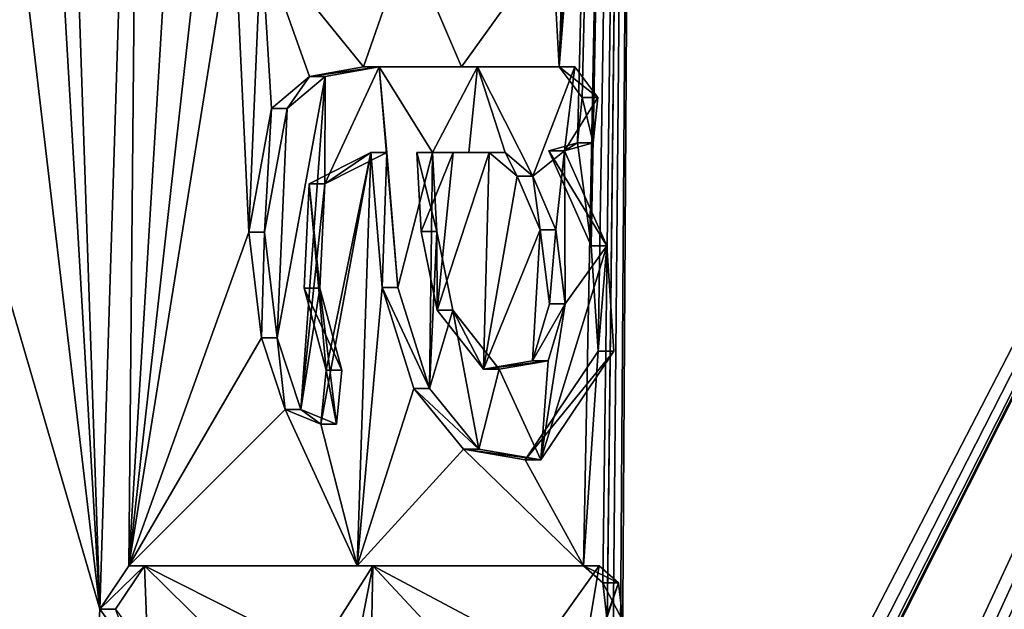
# Model space of a CAD drawing. Units: millimetres. Extents: x -24 to 71, y -214 to 24.
# Drawn here: x 60 to 63, y 5 to 7 of the extents above; entities that cross this region are included whole.
import ezdxf

# ---------------------------------------------------------------- set-up
doc = ezdxf.new("R2010")
doc.units = ezdxf.units.MM
doc.header["$LTSCALE"] = 65.185185
for name, color, linetype in [('241', 7, 'CONTINUOUS'), ('242', 7, 'CONTINUOUS'), ('320', 7, 'CONTINUOUS'), ('321', 7, 'CONTINUOUS'), ('322', 7, 'CONTINUOUS'), ('323', 7, 'CONTINUOUS'), ('324', 7, 'CONTINUOUS'), ('325', 7, 'CONTINUOUS'), ('326', 7, 'CONTINUOUS'), ('327', 7, 'CONTINUOUS'), ('330', 7, 'CONTINUOUS'), ('341', 7, 'CONTINUOUS'), ('358', 7, 'CONTINUOUS')]:
    doc.layers.add(name, color=color, linetype=linetype)

msp = doc.modelspace()

# ---------------------------------------------------------------- linework, layer by layer
at = {"layer": '241', "color": 7, "linetype": 'Continuous'}
for points in [[(59.3992, 2.6662, 64.8651), (60.2792, 0, 64.0562), (56.9129, 14.8368, 65.4801), (59.3992, 2.6662, 64.8651)], [(56.9129, 14.8368, 65.4801), (60.2792, 0, 64.0562), (58.9699, 12.9751, 63.9506), (56.9129, 14.8368, 65.4801)], [(60.2792, 0, 64.0562), (60.1156, 6.2671, 63.8926), (58.9699, 12.9751, 63.9506), (60.2792, 0, 64.0562)]]:
    msp.add_3dface(points, dxfattribs=at)
at = {"layer": '242', "color": 7, "linetype": 'Continuous'}
for points in [[(62.0196, 7.0775, 61.8327), (61.9803, 6.5785, 61.9334), (62.2431, 14.6415, 60.1498), (62.0196, 7.0775, 61.8327)], [(61.9803, 6.5785, 61.9334), (62.0531, 6.4819, 61.8666), (62.2431, 14.6415, 60.1498), (61.9803, 6.5785, 61.9334)], [(62.0383, 6.3386, 61.8984), (62.0809, 6.0127, 61.8875), (62.2431, 14.6415, 60.1498), (62.0383, 6.3386, 61.8984)], [(62.0531, 6.4819, 61.8666), (62.0383, 6.3386, 61.8984), (62.2431, 14.6415, 60.1498), (62.0531, 6.4819, 61.8666)], [(62.1033, 5.6788, 61.8973), (62.0566, 5, 62.0097), (62.2431, 14.6415, 60.1498), (62.1033, 5.6788, 61.8973)], [(62.0566, 5, 62.0097), (62.1186, 4.9465, 61.948), (62.2431, 14.6415, 60.1498), (62.0566, 5, 62.0097)], [(62.0809, 6.0127, 61.8875), (62.1033, 5.6788, 61.8973), (62.2431, 14.6415, 60.1498), (62.0809, 6.0127, 61.8875)], [(62.1153, 3.303, 62.0684), (62.164, 3.274, 62.0181), (62.2431, 14.6415, 60.1498), (62.1153, 3.303, 62.0684)], [(62.1437, 3.9762, 61.9959), (62.1153, 3.303, 62.0684), (62.2431, 14.6415, 60.1498), (62.1437, 3.9762, 61.9959)], [(62.1186, 4.9465, 61.948), (62.1315, 4.8262, 61.9444), (62.2431, 14.6415, 60.1498), (62.1186, 4.9465, 61.948)], [(62.1315, 4.8262, 61.9444), (62.178, 4.3684, 61.931), (62.2431, 14.6415, 60.1498), (62.1315, 4.8262, 61.9444)], [(62.178, 4.3684, 61.931), (62.1437, 3.9762, 61.9959), (62.2431, 14.6415, 60.1498), (62.178, 4.3684, 61.931)], [(62.2431, 14.6415, 60.1498), (62.164, 3.274, 62.0181), (66.393, 11.4547, 55.9999), (62.2431, 14.6415, 60.1498)], [(59.6257, 12.5, 63.4027), (60.1156, 6.2671, 63.8926), (60.5262, 4.8623, 63.6103), (59.6257, 12.5, 63.4027)], [(59.6257, 12.5, 63.4027), (60.5262, 4.8623, 63.6103), (60.2784, 9.1105, 63.3625), (59.6257, 12.5, 63.4027)], [(62.1696, 3.0527, 62.0241), (61.7819, 2.292, 62.47), (66.393, 11.4547, 55.9999), (62.1696, 3.0527, 62.0241)], [(61.7819, 2.292, 62.47), (62.1388, 2.292, 62.0919), (66.393, 11.4547, 55.9999), (61.7819, 2.292, 62.47)], [(62.1388, 2.292, 62.0919), (62.1873, 2.263, 62.0414), (66.393, 11.4547, 55.9999), (62.1388, 2.292, 62.0919)], [(62.191, 2.0417, 62.0456), (62.1499, 1.613, 62.103), (66.393, 11.4547, 55.9999), (62.191, 2.0417, 62.0456)], [(62.1499, 1.613, 62.103), (62.2167, 1.5356, 62.0337), (66.393, 11.4547, 55.9999), (62.1499, 1.613, 62.103)], [(62.164, 3.274, 62.0181), (62.1857, 3.204, 61.9988), (66.393, 11.4547, 55.9999), (62.164, 3.274, 62.0181)], [(62.1878, 3.123, 62.0009), (62.1696, 3.0527, 62.0241), (66.393, 11.4547, 55.9999), (62.1878, 3.123, 62.0009)], [(62.1857, 3.204, 61.9988), (62.1878, 3.123, 62.0009), (66.393, 11.4547, 55.9999), (62.1857, 3.204, 61.9988)], [(62.1873, 2.263, 62.0414), (62.2084, 2.193, 62.0215), (66.393, 11.4547, 55.9999), (62.1873, 2.263, 62.0414)], [(62.2099, 2.112, 62.0229), (62.191, 2.0417, 62.0456), (66.393, 11.4547, 55.9999), (62.2099, 2.112, 62.0229)], [(62.2014, 1.3781, 62.0541), (62.2172, 1.0968, 62.0432), (66.393, 11.4547, 55.9999), (62.2014, 1.3781, 62.0541)], [(62.2167, 1.5356, 62.0337), (62.2014, 1.3781, 62.0541), (66.393, 11.4547, 55.9999), (62.2167, 1.5356, 62.0337)], [(62.2084, 2.193, 62.0215), (62.2099, 2.112, 62.0229), (66.393, 11.4547, 55.9999), (62.2084, 2.193, 62.0215)], [(62.2172, 1.0968, 62.0432), (62.2431, 0.822, 62.0201), (66.393, 11.4547, 55.9999), (62.2172, 1.0968, 62.0432)], [(66.393, 11.4547, 55.9999), (62.2431, 0.822, 62.0201), (69.6784, 4.0634, 52.7145), (66.393, 11.4547, 55.9999)], [(60.2784, 9.1105, 63.3625), (60.5262, 4.8623, 63.6103), (60.3862, 8.9705, 63.2745), (60.2784, 9.1105, 63.3625)], [(60.3862, 8.9705, 63.2745), (60.5262, 4.8623, 63.6103), (60.6552, 8.9705, 63.0002), (60.3862, 8.9705, 63.2745)], [(60.5262, 4.8623, 63.6103), (60.6178, 5, 63.5061), (60.6552, 8.9705, 63.0002), (60.5262, 4.8623, 63.6103)], [(60.6552, 8.9705, 63.0002), (60.6178, 5, 63.5061), (60.8389, 8.6351, 62.8617), (60.6552, 8.9705, 63.0002)], [(60.6178, 5, 63.5061), (60.9091, 7.6022, 62.9316), (60.8389, 8.6351, 62.8617), (60.6178, 5, 63.5061)], [(60.9506, 7.0745, 62.9545), (60.9091, 7.6022, 62.9316), (60.6178, 5, 63.5061), (60.9506, 7.0745, 62.9545)], [(60.9982, 6.0553, 63.0188), (60.9506, 7.0745, 62.9545), (60.6178, 5, 63.5061), (60.9982, 6.0553, 63.0188)], [(61.0364, 6.9785, 62.8775), (60.9506, 7.0745, 62.9545), (60.9982, 6.0553, 63.0188), (61.0364, 6.9785, 62.8775)], [(62.0196, 7.0775, 61.8327), (62.0037, 7.0072, 61.8582), (61.9803, 6.5785, 61.9334), (62.0196, 7.0775, 61.8327)], [(62.0037, 7.0072, 61.8582), (61.9577, 6.9785, 61.9108), (61.9803, 6.5785, 61.9334), (62.0037, 7.0072, 61.8582)], [(61.0697, 6.447, 62.9036), (61.0364, 6.9785, 62.8775), (60.9982, 6.0553, 63.0188), (61.0697, 6.447, 62.9036)], [(61.5, 6.9785, 62.3948), (61.0364, 6.9785, 62.8775), (61.3602, 6.5785, 62.5875), (61.5, 6.9785, 62.3948)], [(61.3602, 6.5785, 62.5875), (61.0364, 6.9785, 62.8775), (61.1897, 6.5484, 62.7682), (61.3602, 6.5785, 62.5875)], [(61.1897, 6.5484, 62.7682), (61.0364, 6.9785, 62.8775), (61.0697, 6.447, 62.9036), (61.1897, 6.5484, 62.7682)], [(61.6713, 6.5785, 62.2611), (61.5, 6.9785, 62.3948), (61.3602, 6.5785, 62.5875), (61.6713, 6.5785, 62.2611)], [(61.9577, 6.9785, 61.9108), (61.5, 6.9785, 62.3948), (61.6713, 6.5785, 62.2611), (61.9577, 6.9785, 61.9108)], [(61.9803, 6.5785, 61.9334), (61.9577, 6.9785, 61.9108), (61.6713, 6.5785, 62.2611), (61.9803, 6.5785, 61.9334)], [(61.9473, 6.3135, 61.998), (62.0809, 6.0127, 61.8875), (62.0383, 6.3386, 61.8984), (61.9473, 6.3135, 61.998)], [(61.1887, 6.2091, 62.8061), (61.2428, 5.6192, 62.8092), (61.3844, 6.3075, 62.5919), (61.1887, 6.2091, 62.8061)], [(61.2428, 5.6192, 62.8092), (61.226, 5.4484, 62.8427), (61.3844, 6.3075, 62.5919), (61.2428, 5.6192, 62.8092)], [(61.3844, 6.3075, 62.5919), (61.226, 5.4484, 62.8427), (61.3408, 5, 62.7632), (61.3844, 6.3075, 62.5919)], [(61.4201, 5.8806, 62.599), (61.3844, 6.3075, 62.5919), (61.3408, 5, 62.7632), (61.4201, 5.8806, 62.599)], [(61.6444, 6.3075, 62.3194), (61.5296, 6.3075, 62.4401), (61.5435, 6.0581, 62.4518), (61.6444, 6.3075, 62.3194)], [(61.5936, 5.8089, 62.4245), (61.6444, 6.3075, 62.3194), (61.5435, 6.0581, 62.4518), (61.5936, 5.8089, 62.4245)], [(61.7589, 6.3075, 62.1985), (61.6444, 6.3075, 62.3194), (61.5936, 5.8089, 62.4245), (61.7589, 6.3075, 62.1985)], [(61.7402, 5.6219, 62.2884), (61.7589, 6.3075, 62.1985), (61.5936, 5.8089, 62.4245), (61.7402, 5.6219, 62.2884)], [(61.8469, 6.233, 62.1134), (61.7589, 6.3075, 62.1985), (61.7402, 5.6219, 62.2884), (61.8469, 6.233, 62.1134)], [(60.1156, 6.2671, 63.8926), (60.2792, 0, 64.0562), (60.5262, 4.8623, 63.6103), (60.1156, 6.2671, 63.8926)], [(61.9196, 6.0634, 62.0541), (61.8469, 6.233, 62.1134), (61.7402, 5.6219, 62.2884), (61.9196, 6.0634, 62.0541)], [(61.1727, 5.8786, 62.8565), (61.2428, 5.6192, 62.8092), (61.1887, 6.2091, 62.8061), (61.1727, 5.8786, 62.8565)], [(61.0377, 5.7216, 63.0114), (60.9982, 6.0553, 63.0188), (60.6178, 5, 63.5061), (61.0377, 5.7216, 63.0114)], [(61.8952, 5.6487, 62.1218), (61.9196, 6.0634, 62.0541), (61.7402, 5.6219, 62.2884), (61.8952, 5.6487, 62.1218)], [(61.9498, 5.8288, 62.0461), (61.9196, 6.0634, 62.0541), (61.8952, 5.6487, 62.1218), (61.9498, 5.8288, 62.0461)], [(61.5201, 5.5609, 62.5257), (61.4201, 5.8806, 62.599), (61.3408, 5, 62.7632), (61.5201, 5.5609, 62.5257)], [(61.1126, 5.4951, 62.9557), (61.0377, 5.7216, 63.0114), (60.6178, 5, 63.5061), (61.1126, 5.4951, 62.9557)], [(62.1033, 5.6788, 61.8973), (61.8725, 5.3349, 62.1756), (62.0566, 5, 62.0097), (62.1033, 5.6788, 61.8973)], [(61.6767, 5.3689, 62.3792), (61.5201, 5.5609, 62.5257), (61.3408, 5, 62.7632), (61.6767, 5.3689, 62.3792)], [(61.3408, 5, 62.7632), (61.1126, 5.4951, 62.9557), (60.6178, 5, 63.5061), (61.3408, 5, 62.7632)], [(61.226, 5.4484, 62.8427), (61.1126, 5.4951, 62.9557), (61.3408, 5, 62.7632), (61.226, 5.4484, 62.8427)], [(62.0566, 5, 62.0097), (61.6767, 5.3689, 62.3792), (61.3408, 5, 62.7632), (62.0566, 5, 62.0097)], [(61.8725, 5.3349, 62.1756), (61.6767, 5.3689, 62.3792), (62.0566, 5, 62.0097), (61.8725, 5.3349, 62.1756)], [(60.5262, 4.8623, 63.6103), (60.2792, 0, 64.0562), (60.629, 4.723, 63.5173), (60.5262, 4.8623, 63.6103)]]:
    msp.add_3dface(points, dxfattribs=at)
at = {"layer": '320', "color": 7, "linetype": 'Continuous'}
for points in [[(61.6713, 6.5785, 62.2611), (61.3602, 6.5785, 62.5875), (61.721, 6.5785, 62.3107), (61.6713, 6.5785, 62.2611)], [(61.721, 6.5785, 62.3107), (61.3602, 6.5785, 62.5875), (61.4098, 6.5785, 62.6371), (61.721, 6.5785, 62.3107)], [(61.9803, 6.5785, 61.9334), (61.6713, 6.5785, 62.2611), (62.03, 6.5785, 61.9831), (61.9803, 6.5785, 61.9334)], [(62.03, 6.5785, 61.9831), (61.6713, 6.5785, 62.2611), (61.721, 6.5785, 62.3107), (62.03, 6.5785, 61.9831)]]:
    msp.add_3dface(points, dxfattribs=at)
at = {"layer": '321', "color": 7, "linetype": 'Continuous'}
for points in [[(62.0531, 6.4819, 61.8666), (61.9803, 6.5785, 61.9334), (62.1028, 6.4819, 61.9163), (62.0531, 6.4819, 61.8666)], [(61.9803, 6.5785, 61.9334), (62.03, 6.5785, 61.9831), (62.1028, 6.4819, 61.9163), (61.9803, 6.5785, 61.9334)], [(62.0383, 6.3386, 61.8984), (62.0531, 6.4819, 61.8666), (62.0879, 6.3386, 61.948), (62.0383, 6.3386, 61.8984)], [(62.0879, 6.3386, 61.948), (62.0531, 6.4819, 61.8666), (62.1028, 6.4819, 61.9163), (62.0879, 6.3386, 61.948)], [(61.9473, 6.3135, 61.998), (62.0383, 6.3386, 61.8984), (61.997, 6.3135, 62.0477), (61.9473, 6.3135, 61.998)], [(61.997, 6.3135, 62.0477), (62.0383, 6.3386, 61.8984), (62.0879, 6.3386, 61.948), (61.997, 6.3135, 62.0477)]]:
    msp.add_3dface(points, dxfattribs=at)
at = {"layer": '322', "color": 7, "linetype": 'Continuous'}
for points in [[(61.3844, 6.3075, 62.5919), (61.4201, 5.8806, 62.599), (61.4341, 6.3075, 62.6416), (61.3844, 6.3075, 62.5919)], [(61.4341, 6.3075, 62.6416), (61.4201, 5.8806, 62.599), (61.4697, 5.8806, 62.6487), (61.4341, 6.3075, 62.6416)], [(62.0809, 6.0127, 61.8875), (61.9473, 6.3135, 61.998), (62.1306, 6.0127, 61.9372), (62.0809, 6.0127, 61.8875)], [(61.9473, 6.3135, 61.998), (61.997, 6.3135, 62.0477), (62.1306, 6.0127, 61.9372), (61.9473, 6.3135, 61.998)], [(62.1033, 5.6788, 61.8973), (62.0809, 6.0127, 61.8875), (62.1306, 6.0127, 61.9372), (62.1033, 5.6788, 61.8973)], [(62.153, 5.6787, 61.9469), (62.1033, 5.6788, 61.8973), (62.1306, 6.0127, 61.9372), (62.153, 5.6787, 61.9469)], [(61.4201, 5.8806, 62.599), (61.5201, 5.5609, 62.5257), (61.5697, 5.5609, 62.5753), (61.4201, 5.8806, 62.599)], [(61.4697, 5.8806, 62.6487), (61.4201, 5.8806, 62.599), (61.5697, 5.5609, 62.5753), (61.4697, 5.8806, 62.6487)], [(61.8725, 5.3349, 62.1756), (62.1033, 5.6788, 61.8973), (62.153, 5.6787, 61.9469), (61.8725, 5.3349, 62.1756)], [(61.922, 5.3348, 62.2253), (61.8725, 5.3349, 62.1756), (62.153, 5.6787, 61.9469), (61.922, 5.3348, 62.2253)], [(61.5201, 5.5609, 62.5257), (61.6767, 5.3689, 62.3792), (61.7262, 5.3689, 62.4289), (61.5201, 5.5609, 62.5257)], [(61.5697, 5.5609, 62.5753), (61.5201, 5.5609, 62.5257), (61.7262, 5.3689, 62.4289), (61.5697, 5.5609, 62.5753)], [(61.6767, 5.3689, 62.3792), (61.8725, 5.3349, 62.1756), (61.922, 5.3348, 62.2253), (61.6767, 5.3689, 62.3792)], [(61.7262, 5.3689, 62.4289), (61.6767, 5.3689, 62.3792), (61.922, 5.3348, 62.2253), (61.7262, 5.3689, 62.4289)]]:
    msp.add_3dface(points, dxfattribs=at)
at = {"layer": '323', "color": 7, "linetype": 'Continuous'}
for points in [[(61.3602, 6.5785, 62.5875), (61.1897, 6.5484, 62.7682), (61.4098, 6.5785, 62.6371), (61.3602, 6.5785, 62.5875)], [(61.4098, 6.5785, 62.6371), (61.1897, 6.5484, 62.7682), (61.2394, 6.5485, 62.8178), (61.4098, 6.5785, 62.6371)], [(61.1897, 6.5484, 62.7682), (61.0697, 6.447, 62.9036), (61.1194, 6.4471, 62.9532), (61.1897, 6.5484, 62.7682)], [(61.2394, 6.5485, 62.8178), (61.1897, 6.5484, 62.7682), (61.1194, 6.4471, 62.9532), (61.2394, 6.5485, 62.8178)], [(61.0697, 6.447, 62.9036), (60.9982, 6.0553, 63.0188), (61.0479, 6.0554, 63.0684), (61.0697, 6.447, 62.9036)], [(61.1194, 6.4471, 62.9532), (61.0697, 6.447, 62.9036), (61.0479, 6.0554, 63.0684), (61.1194, 6.4471, 62.9532)], [(61.1887, 6.2091, 62.8061), (61.3844, 6.3075, 62.5919), (61.2384, 6.2092, 62.8556), (61.1887, 6.2091, 62.8061)], [(61.3844, 6.3075, 62.5919), (61.4341, 6.3075, 62.6416), (61.2384, 6.2092, 62.8556), (61.3844, 6.3075, 62.5919)], [(61.1727, 5.8786, 62.8565), (61.1887, 6.2091, 62.8061), (61.2223, 5.8786, 62.9062), (61.1727, 5.8786, 62.8565)], [(61.2223, 5.8786, 62.9062), (61.1887, 6.2091, 62.8061), (61.2384, 6.2092, 62.8556), (61.2223, 5.8786, 62.9062)], [(60.9982, 6.0553, 63.0188), (61.0377, 5.7216, 63.0114), (61.0479, 6.0554, 63.0684), (60.9982, 6.0553, 63.0188)], [(61.0479, 6.0554, 63.0684), (61.0377, 5.7216, 63.0114), (61.0873, 5.7216, 63.061), (61.0479, 6.0554, 63.0684)], [(61.2428, 5.6192, 62.8092), (61.1727, 5.8786, 62.8565), (61.2924, 5.6192, 62.8589), (61.2428, 5.6192, 62.8092)], [(61.2924, 5.6192, 62.8589), (61.1727, 5.8786, 62.8565), (61.2223, 5.8786, 62.9062), (61.2924, 5.6192, 62.8589)], [(61.0377, 5.7216, 63.0114), (61.1126, 5.4951, 62.9557), (61.0873, 5.7216, 63.061), (61.0377, 5.7216, 63.0114)], [(61.0873, 5.7216, 63.061), (61.1126, 5.4951, 62.9557), (61.1622, 5.495, 63.0053), (61.0873, 5.7216, 63.061)], [(61.226, 5.4484, 62.8427), (61.2428, 5.6192, 62.8092), (61.2757, 5.4485, 62.8922), (61.226, 5.4484, 62.8427)], [(61.2757, 5.4485, 62.8922), (61.2428, 5.6192, 62.8092), (61.2924, 5.6192, 62.8589), (61.2757, 5.4485, 62.8922)], [(61.1126, 5.4951, 62.9557), (61.226, 5.4484, 62.8427), (61.1622, 5.495, 63.0053), (61.1126, 5.4951, 62.9557)], [(61.1622, 5.495, 63.0053), (61.226, 5.4484, 62.8427), (61.2757, 5.4485, 62.8922), (61.1622, 5.495, 63.0053)]]:
    msp.add_3dface(points, dxfattribs=at)
at = {"layer": '324', "color": 7, "linetype": 'Continuous'}
for points in [[(61.5296, 6.3075, 62.4401), (61.6444, 6.3075, 62.3194), (61.5792, 6.3075, 62.4897), (61.5296, 6.3075, 62.4401)], [(61.5792, 6.3075, 62.4897), (61.6444, 6.3075, 62.3194), (61.6941, 6.3075, 62.369), (61.5792, 6.3075, 62.4897)], [(61.6444, 6.3075, 62.3194), (61.7589, 6.3075, 62.1985), (61.6941, 6.3075, 62.369), (61.6444, 6.3075, 62.3194)], [(61.6941, 6.3075, 62.369), (61.7589, 6.3075, 62.1985), (61.8086, 6.3075, 62.2482), (61.6941, 6.3075, 62.369)]]:
    msp.add_3dface(points, dxfattribs=at)
at = {"layer": '325', "color": 7, "linetype": 'Continuous'}
for points in [[(61.5435, 6.0581, 62.4518), (61.5296, 6.3075, 62.4401), (61.5931, 6.0581, 62.5014), (61.5435, 6.0581, 62.4518)], [(61.5296, 6.3075, 62.4401), (61.5792, 6.3075, 62.4897), (61.5931, 6.0581, 62.5014), (61.5296, 6.3075, 62.4401)], [(61.7589, 6.3075, 62.1985), (61.8469, 6.233, 62.1134), (61.8086, 6.3075, 62.2482), (61.7589, 6.3075, 62.1985)], [(61.8086, 6.3075, 62.2482), (61.8469, 6.233, 62.1134), (61.8966, 6.233, 62.163), (61.8086, 6.3075, 62.2482)], [(61.8469, 6.233, 62.1134), (61.9196, 6.0634, 62.0541), (61.8966, 6.233, 62.163), (61.8469, 6.233, 62.1134)], [(61.8966, 6.233, 62.163), (61.9196, 6.0634, 62.0541), (61.9693, 6.0633, 62.1038), (61.8966, 6.233, 62.163)], [(61.5936, 5.8089, 62.4245), (61.5435, 6.0581, 62.4518), (61.5931, 6.0581, 62.5014), (61.5936, 5.8089, 62.4245)], [(61.6432, 5.8089, 62.4741), (61.5936, 5.8089, 62.4245), (61.5931, 6.0581, 62.5014), (61.6432, 5.8089, 62.4741)], [(61.9196, 6.0634, 62.0541), (61.9498, 5.8288, 62.0461), (61.9693, 6.0633, 62.1038), (61.9196, 6.0634, 62.0541)], [(61.9693, 6.0633, 62.1038), (61.9498, 5.8288, 62.0461), (61.9994, 5.8287, 62.0957), (61.9693, 6.0633, 62.1038)], [(61.9498, 5.8288, 62.0461), (61.8952, 5.6487, 62.1218), (61.9994, 5.8287, 62.0957), (61.9498, 5.8288, 62.0461)], [(61.9994, 5.8287, 62.0957), (61.8952, 5.6487, 62.1218), (61.9448, 5.6487, 62.1715), (61.9994, 5.8287, 62.0957)], [(61.7402, 5.6219, 62.2884), (61.5936, 5.8089, 62.4245), (61.6432, 5.8089, 62.4741), (61.7402, 5.6219, 62.2884)], [(61.7899, 5.6219, 62.338), (61.7402, 5.6219, 62.2884), (61.6432, 5.8089, 62.4741), (61.7899, 5.6219, 62.338)], [(61.8952, 5.6487, 62.1218), (61.7402, 5.6219, 62.2884), (61.9448, 5.6487, 62.1715), (61.8952, 5.6487, 62.1218)], [(61.9448, 5.6487, 62.1715), (61.7402, 5.6219, 62.2884), (61.7899, 5.6219, 62.338), (61.9448, 5.6487, 62.1715)]]:
    msp.add_3dface(points, dxfattribs=at)
at = {"layer": '326', "color": 7, "linetype": 'Continuous'}
for points in [[(61.3408, 5, 62.7632), (60.6178, 5, 63.5061), (61.3904, 5, 62.8128), (61.3408, 5, 62.7632)], [(61.3904, 5, 62.8128), (60.6178, 5, 63.5061), (60.6674, 5, 63.5557), (61.3904, 5, 62.8128)], [(62.0566, 5, 62.0097), (61.3408, 5, 62.7632), (62.1062, 5, 62.0593), (62.0566, 5, 62.0097)], [(62.1062, 5, 62.0593), (61.3408, 5, 62.7632), (61.3904, 5, 62.8128), (62.1062, 5, 62.0593)]]:
    msp.add_3dface(points, dxfattribs=at)
at = {"layer": '327', "color": 7, "linetype": 'Continuous'}
for points in [[(62.1186, 4.9465, 61.948), (62.0566, 5, 62.0097), (62.1682, 4.9465, 61.9976), (62.1186, 4.9465, 61.948)], [(62.0566, 5, 62.0097), (62.1062, 5, 62.0593), (62.1682, 4.9465, 61.9976), (62.0566, 5, 62.0097)], [(62.1315, 4.8262, 61.9444), (62.1186, 4.9465, 61.948), (62.1811, 4.8262, 61.994), (62.1315, 4.8262, 61.9444)], [(62.1811, 4.8262, 61.994), (62.1186, 4.9465, 61.948), (62.1682, 4.9465, 61.9976), (62.1811, 4.8262, 61.994)]]:
    msp.add_3dface(points, dxfattribs=at)
at = {"layer": '330', "color": 7, "linetype": 'Continuous'}
for points in [[(60.6178, 5, 63.5061), (60.5262, 4.8623, 63.6103), (60.6674, 5, 63.5557), (60.6178, 5, 63.5061)], [(60.6674, 5, 63.5557), (60.5262, 4.8623, 63.6103), (60.5757, 4.8623, 63.6599), (60.6674, 5, 63.5557)], [(60.5262, 4.8623, 63.6103), (60.629, 4.723, 63.5173), (60.5757, 4.8623, 63.6599), (60.5262, 4.8623, 63.6103)]]:
    msp.add_3dface(points, dxfattribs=at)
at = {"layer": '341', "color": 7, "linetype": 'Continuous'}
for points in [[(61.4341, 6.3075, 62.6416), (61.4098, 6.5785, 62.6371), (61.2384, 6.2092, 62.8556), (61.4341, 6.3075, 62.6416)], [(61.4098, 6.5785, 62.6371), (61.2394, 6.5485, 62.8178), (61.2384, 6.2092, 62.8556), (61.4098, 6.5785, 62.6371)], [(61.721, 6.5785, 62.3107), (61.4098, 6.5785, 62.6371), (61.5792, 6.3075, 62.4897), (61.721, 6.5785, 62.3107)], [(61.4098, 6.5785, 62.6371), (61.4341, 6.3075, 62.6416), (61.4697, 5.8806, 62.6487), (61.4098, 6.5785, 62.6371)], [(61.4098, 6.5785, 62.6371), (61.4697, 5.8806, 62.6487), (61.5792, 6.3075, 62.4897), (61.4098, 6.5785, 62.6371)], [(61.721, 6.5785, 62.3107), (61.5792, 6.3075, 62.4897), (61.6941, 6.3075, 62.369), (61.721, 6.5785, 62.3107)], [(61.721, 6.5785, 62.3107), (61.6941, 6.3075, 62.369), (61.8086, 6.3075, 62.2482), (61.721, 6.5785, 62.3107)], [(62.03, 6.5785, 61.9831), (61.721, 6.5785, 62.3107), (61.8966, 6.233, 62.163), (62.03, 6.5785, 61.9831)], [(61.721, 6.5785, 62.3107), (61.8086, 6.3075, 62.2482), (61.8966, 6.233, 62.163), (61.721, 6.5785, 62.3107)], [(61.997, 6.3135, 62.0477), (62.03, 6.5785, 61.9831), (61.8966, 6.233, 62.163), (61.997, 6.3135, 62.0477)], [(62.03, 6.5785, 61.9831), (61.997, 6.3135, 62.0477), (62.1028, 6.4819, 61.9163), (62.03, 6.5785, 61.9831)], [(61.2394, 6.5485, 62.8178), (61.1194, 6.4471, 62.9532), (61.0873, 5.7216, 63.061), (61.2394, 6.5485, 62.8178)], [(61.2394, 6.5485, 62.8178), (61.0873, 5.7216, 63.061), (61.1622, 5.495, 63.0053), (61.2394, 6.5485, 62.8178)], [(61.2394, 6.5485, 62.8178), (61.1622, 5.495, 63.0053), (61.2384, 6.2092, 62.8556), (61.2394, 6.5485, 62.8178)], [(61.997, 6.3135, 62.0477), (62.0879, 6.3386, 61.948), (62.1028, 6.4819, 61.9163), (61.997, 6.3135, 62.0477)], [(61.1194, 6.4471, 62.9532), (61.0479, 6.0554, 63.0684), (61.0873, 5.7216, 63.061), (61.1194, 6.4471, 62.9532)], [(61.4697, 5.8806, 62.6487), (61.5697, 5.5609, 62.5753), (61.5792, 6.3075, 62.4897), (61.4697, 5.8806, 62.6487)], [(61.5792, 6.3075, 62.4897), (61.5697, 5.5609, 62.5753), (61.5931, 6.0581, 62.5014), (61.5792, 6.3075, 62.4897)], [(61.997, 6.3135, 62.0477), (61.8966, 6.233, 62.163), (61.9693, 6.0633, 62.1038), (61.997, 6.3135, 62.0477)], [(61.997, 6.3135, 62.0477), (61.9693, 6.0633, 62.1038), (61.9994, 5.8287, 62.0957), (61.997, 6.3135, 62.0477)], [(62.1306, 6.0127, 61.9372), (61.997, 6.3135, 62.0477), (61.9994, 5.8287, 62.0957), (62.1306, 6.0127, 61.9372)], [(61.1622, 5.495, 63.0053), (61.2223, 5.8786, 62.9062), (61.2384, 6.2092, 62.8556), (61.1622, 5.495, 63.0053)], [(61.5697, 5.5609, 62.5753), (61.6432, 5.8089, 62.4741), (61.5931, 6.0581, 62.5014), (61.5697, 5.5609, 62.5753)], [(61.922, 5.3348, 62.2253), (62.153, 5.6787, 61.9469), (62.1306, 6.0127, 61.9372), (61.922, 5.3348, 62.2253)], [(61.922, 5.3348, 62.2253), (62.1306, 6.0127, 61.9372), (61.9994, 5.8287, 62.0957), (61.922, 5.3348, 62.2253)], [(61.1622, 5.495, 63.0053), (61.2757, 5.4485, 62.8922), (61.2223, 5.8786, 62.9062), (61.1622, 5.495, 63.0053)], [(61.2757, 5.4485, 62.8922), (61.2924, 5.6192, 62.8589), (61.2223, 5.8786, 62.9062), (61.2757, 5.4485, 62.8922)], [(61.922, 5.3348, 62.2253), (61.9994, 5.8287, 62.0957), (61.9448, 5.6487, 62.1715), (61.922, 5.3348, 62.2253)], [(61.5697, 5.5609, 62.5753), (61.7262, 5.3689, 62.4289), (61.6432, 5.8089, 62.4741), (61.5697, 5.5609, 62.5753)], [(61.7262, 5.3689, 62.4289), (61.7899, 5.6219, 62.338), (61.6432, 5.8089, 62.4741), (61.7262, 5.3689, 62.4289)], [(61.922, 5.3348, 62.2253), (61.9448, 5.6487, 62.1715), (61.7899, 5.6219, 62.338), (61.922, 5.3348, 62.2253)], [(61.7262, 5.3689, 62.4289), (61.922, 5.3348, 62.2253), (61.7899, 5.6219, 62.338), (61.7262, 5.3689, 62.4289)], [(60.6786, 4.723, 63.5669), (60.6674, 5, 63.5557), (60.5757, 4.8623, 63.6599), (60.6786, 4.723, 63.5669)], [(61.3904, 5, 62.8128), (60.6674, 5, 63.5557), (61.2148, 4.723, 63.0177), (61.3904, 5, 62.8128)], [(61.2148, 4.723, 63.0177), (60.6674, 5, 63.5557), (60.948, 4.723, 63.2922), (61.2148, 4.723, 63.0177)], [(60.6674, 5, 63.5557), (60.6786, 4.723, 63.5669), (60.948, 4.723, 63.2922), (60.6674, 5, 63.5557)], [(61.3904, 5, 62.8128), (61.2148, 4.723, 63.0177), (61.2965, 4.519, 62.9492), (61.3904, 5, 62.8128)], [(61.385, 4.723, 62.8414), (61.3904, 5, 62.8128), (61.2965, 4.519, 62.9492), (61.385, 4.723, 62.8414)], [(61.3904, 5, 62.8128), (61.385, 4.723, 62.8414), (61.6476, 4.723, 62.5672), (61.3904, 5, 62.8128)], [(62.1062, 5, 62.0593), (61.3904, 5, 62.8128), (61.9096, 4.723, 62.2912), (62.1062, 5, 62.0593)], [(61.3904, 5, 62.8128), (61.6476, 4.723, 62.5672), (61.9096, 4.723, 62.2912), (61.3904, 5, 62.8128)], [(62.1062, 5, 62.0593), (61.9096, 4.723, 62.2912), (62.0345, 4.5712, 62.1709), (62.1062, 5, 62.0593)], [(62.1682, 4.9465, 61.9976), (62.1062, 5, 62.0593), (62.0345, 4.5712, 62.1709), (62.1682, 4.9465, 61.9976)], [(62.0946, 4.729, 62.0943), (62.1682, 4.9465, 61.9976), (62.0345, 4.5712, 62.1709), (62.0946, 4.729, 62.0943)], [(62.0946, 4.729, 62.0943), (62.1811, 4.8262, 61.994), (62.1682, 4.9465, 61.9976), (62.0946, 4.729, 62.0943)]]:
    msp.add_3dface(points, dxfattribs=at)
at = {"layer": '358', "color": 7, "linetype": 'Continuous'}
for points in [[(36.9985, 6.7726, 24.186), (68.4823, 10.3131, 46.9974), (70.4363, -0.0356, 45.0434), (36.9985, 6.7726, 24.186)], [(36.9985, 6.7726, 24.186), (70.4363, -0.0356, 45.0434), (38.0697, 2.8339, 23.1147), (36.9985, 6.7726, 24.186)]]:
    msp.add_3dface(points, dxfattribs=at)

doc.saveas('drawing.dxf')
